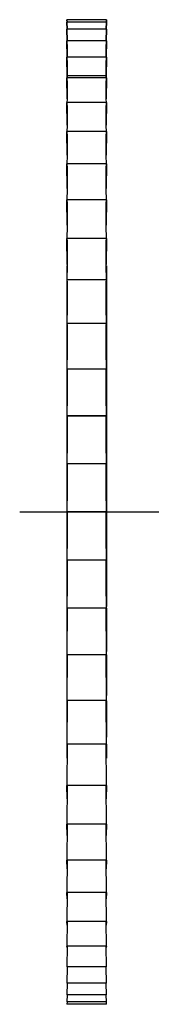
# Model space of a CAD drawing. Extents: x 33 to 131.4, y 143.5 to 198.7.
# Drawn here: x 123.8 to 131.4, y 146.2 to 196.2 of the extents above; entities that cross this region are included whole.
import ezdxf

# ---------------------------------------------------------------- set-up
doc = ezdxf.new("R2010")
doc.units = 0
doc.header["$MEASUREMENT"] = 0
doc.linetypes.add('AI-LINETYPE-2', pattern=[8.819444, 7.055556, -0.705556, 0.352778, -0.705556])
doc.layers.add('GRAU_10_', color=7, linetype='CONTINUOUS')

msp = doc.modelspace()

# ---------------------------------------------------------------- linework, layer by layer
at = {"layer": 'GRAU_10_', "color": 7}
for points in [[(128.221, 196.163), (126.222, 196.163)], [(126.227, 195.682), (126.222, 196.042), (126.228, 195.682)], [(126.222, 196.042), (126.228, 195.682)], [(128.221, 196.042), (126.222, 196.042)], [(128.215, 195.682), (128.221, 196.042), (128.216, 195.682)], [(128.215, 195.682), (128.221, 196.042)], [(126.222, 195.682), (126.232, 195.086)], [(126.228, 195.086), (126.222, 195.682), (126.232, 195.086)], [(128.221, 195.682), (126.222, 195.682)], [(128.211, 195.086), (128.221, 195.682), (128.214, 195.086)], [(128.211, 195.086), (128.221, 195.682)], [(126.222, 195.086), (126.228, 194.751), (126.234, 194.415), (126.235, 194.391), (126.235, 194.366), (126.235, 194.353), (126.235, 194.34), (126.236, 194.327), (126.236, 194.314), (126.237, 194.301), (126.237, 194.288), (126.237, 194.275), (126.237, 194.262), (126.237, 194.258)], [(126.23, 194.259), (126.222, 195.086), (126.228, 194.713), (126.234, 194.34)], [(128.221, 195.086), (126.222, 195.086)], [(128.206, 194.259), (128.206, 194.262), (128.206, 194.275), (128.206, 194.288), (128.206, 194.301), (128.206, 194.314), (128.207, 194.327), (128.207, 194.34), (128.208, 194.353), (128.208, 194.366), (128.208, 194.379), (128.208, 194.391), (128.208, 194.403), (128.208, 194.415), (128.215, 194.751), (128.221, 195.086)], [(128.208, 194.34), (128.215, 194.713), (128.221, 195.086), (128.213, 194.259)], [(126.222, 194.259), (126.228, 193.943), (126.234, 193.626), (126.235, 193.602), (126.235, 193.578), (126.235, 193.565), (126.235, 193.553), (126.236, 193.539), (126.236, 193.527), (126.237, 193.514), (126.237, 193.5), (126.237, 193.487), (126.237, 193.475), (126.237, 193.462), (126.237, 193.45), (126.237, 193.438), (126.238, 193.426), (126.238, 193.403), (126.238, 193.383), (126.238, 193.373), (126.238, 193.365), (126.238, 193.357), (126.239, 193.349), (126.239, 193.343), (126.239, 193.336), (126.239, 193.332), (126.239, 193.327), (126.239, 193.324), (126.239, 193.321), (126.238, 193.319), (126.238, 193.318), (126.23, 193.264), (126.222, 193.21), (126.228, 192.915), (126.234, 192.619), (126.235, 192.598), (126.235, 192.574), (126.235, 192.562), (126.235, 192.549), (126.236, 192.537), (126.236, 192.523), (126.237, 192.511), (126.237, 192.498), (126.237, 192.484), (126.237, 192.471), (126.237, 192.459), (126.237, 192.446), (126.237, 192.434), (126.238, 192.421), (126.238, 192.398), (126.238, 192.376), (126.238, 192.366), (126.238, 192.356), (126.238, 192.347), (126.239, 192.338), (126.239, 192.331), (126.239, 192.323), (126.239, 192.317), (126.239, 192.312), (126.239, 192.307), (126.239, 192.303), (126.238, 192.3), (126.238, 192.298), (126.23, 192.123), (126.222, 191.95), (126.228, 191.678), (126.234, 191.406), (126.235, 191.386), (126.235, 191.364), (126.235, 191.353), (126.235, 191.34), (126.236, 191.328), (126.236, 191.316), (126.237, 191.303), (126.237, 191.29), (126.237, 191.277), (126.237, 191.263), (126.237, 191.251), (126.237, 191.238), (126.237, 191.225), (126.238, 191.212), (126.238, 191.187), (126.238, 191.164), (126.238, 191.153), (126.238, 191.143), (126.238, 191.133), (126.239, 191.124), (126.239, 191.114), (126.239, 191.107), (126.239, 191.099), (126.239, 191.092), (126.239, 191.087), (126.239, 191.082), (126.238, 191.077), (126.238, 191.073), (126.23, 190.78), (126.222, 190.488), (126.228, 190.243), (126.234, 189.998), (126.235, 189.98), (126.235, 189.959), (126.235, 189.949), (126.235, 189.937), (126.236, 189.925), (126.236, 189.913), (126.237, 189.901), (126.237, 189.888), (126.237, 189.875), (126.237, 189.862), (126.237, 189.849), (126.237, 189.835), (126.237, 189.823), (126.238, 189.81), (126.238, 189.784), (126.238, 189.76), (126.238, 189.749), (126.238, 189.737), (126.238, 189.727), (126.239, 189.716), (126.239, 189.707), (126.239, 189.698), (126.239, 189.689), (126.239, 189.681), (126.239, 189.674), (126.239, 189.668), (126.238, 189.662), (126.238, 189.658), (126.23, 189.249), (126.222, 188.84), (126.228, 188.624), (126.234, 188.409), (126.235, 188.393), (126.235, 188.374), (126.235, 188.363), (126.235, 188.353), (126.236, 188.341), (126.236, 188.329), (126.237, 188.317), (126.237, 188.305), (126.237, 188.292), (126.237, 188.28), (126.237, 188.267), (126.237, 188.254), (126.237, 188.241), (126.238, 188.227), (126.238, 188.202), (126.238, 188.177), (126.238, 188.165), (126.238, 188.153), (126.238, 188.141), (126.239, 188.131), (126.239, 188.12), (126.239, 188.11), (126.239, 188.1), (126.239, 188.092), (126.239, 188.084), (126.239, 188.076), (126.238, 188.07), (126.238, 188.064), (126.23, 187.543), (126.222, 187.023), (126.228, 186.838), (126.234, 186.653), (126.235, 186.64), (126.235, 186.622), (126.235, 186.613), (126.235, 186.603), (126.236, 186.592), (126.236, 186.581), (126.237, 186.57), (126.237, 186.558), (126.237, 186.545), (126.237, 186.533), (126.237, 186.521), (126.237, 186.508), (126.237, 186.495), (126.238, 186.481), (126.238, 186.455), (126.238, 186.43), (126.238, 186.417), (126.238, 186.405), (126.238, 186.393), (126.239, 186.381), (126.239, 186.37), (126.239, 186.36), (126.239, 186.349), (126.239, 186.34), (126.239, 186.331), (126.239, 186.322), (126.238, 186.314), (126.238, 186.307), (126.23, 185.68), (126.222, 185.052), (126.228, 184.901), (126.234, 184.749), (126.235, 184.737), (126.235, 184.722), (126.235, 184.713), (126.235, 184.704), (126.236, 184.694), (126.236, 184.684), (126.237, 184.673), (126.237, 184.662), (126.237, 184.65), (126.237, 184.639), (126.237, 184.626), (126.237, 184.614), (126.237, 184.601), (126.238, 184.587), (126.238, 184.562), (126.238, 184.536), (126.238, 184.523), (126.238, 184.51), (126.238, 184.498), (126.239, 184.485), (126.239, 184.474), (126.239, 184.462), (126.239, 184.451), (126.239, 184.441), (126.239, 184.431), (126.239, 184.421), (126.238, 184.413), (126.238, 184.404), (126.23, 183.676), (126.222, 182.947), (126.228, 182.831), (126.234, 182.714), (126.235, 182.704), (126.235, 182.691), (126.235, 182.683), (126.235, 182.675), (126.236, 182.666), (126.236, 182.657), (126.237, 182.647), (126.237, 182.637), (126.237, 182.625), (126.237, 182.614), (126.237, 182.602), (126.237, 182.59), (126.237, 182.578), (126.238, 182.565), (126.238, 182.539), (126.238, 182.513), (126.238, 182.5), (126.238, 182.486), (126.238, 182.474), (126.239, 182.461), (126.239, 182.449), (126.239, 182.437), (126.239, 182.425), (126.239, 182.414), (126.239, 182.404), (126.239, 182.393), (126.238, 182.384), (126.238, 182.375), (126.23, 181.552), (126.222, 180.73), (126.228, 180.648), (126.234, 180.567), (126.235, 180.559), (126.235, 180.549), (126.235, 180.542), (126.235, 180.536), (126.236, 180.527), (126.236, 180.519), (126.237, 180.51), (126.237, 180.5), (126.237, 180.49), (126.237, 180.479), (126.237, 180.468), (126.237, 180.456), (126.237, 180.444), (126.238, 180.432), (126.238, 180.407), (126.238, 180.38), (126.238, 180.367), (126.238, 180.354), (126.238, 180.341), (126.239, 180.329), (126.239, 180.316), (126.239, 180.303), (126.239, 180.291), (126.239, 180.28), (126.239, 180.268), (126.239, 180.257), (126.238, 180.247), (126.238, 180.237), (126.23, 179.328), (126.222, 178.419), (126.228, 178.375), (126.234, 178.33), (126.235, 178.325), (126.235, 178.317), (126.235, 178.311), (126.235, 178.306), (126.236, 178.299), (126.236, 178.291), (126.237, 178.283), (126.237, 178.274), (126.237, 178.265), (126.237, 178.254), (126.237, 178.244), (126.237, 178.233), (126.237, 178.222), (126.238, 178.21), (126.238, 178.185), (126.238, 178.159), (126.238, 178.146), (126.238, 178.133), (126.238, 178.12), (126.239, 178.107), (126.239, 178.095), (126.239, 178.081), (126.239, 178.069), (126.239, 178.056), (126.239, 178.044), (126.239, 178.033), (126.238, 178.022), (126.238, 178.011), (126.23, 177.025), (126.222, 176.04), (126.228, 176.031), (126.234, 176.023), (126.235, 176.021), (126.235, 176.016), (126.235, 176.011), (126.235, 176.007), (126.236, 176.001), (126.236, 175.994), (126.237, 175.987), (126.237, 175.98), (126.237, 175.971), (126.237, 175.962), (126.237, 175.952), (126.237, 175.942), (126.237, 175.931), (126.238, 175.919), (126.238, 175.896), (126.238, 175.871), (126.238, 175.858), (126.238, 175.846), (126.238, 175.833), (126.239, 175.819), (126.239, 175.806), (126.239, 175.793), (126.239, 175.78), (126.239, 175.768), (126.239, 175.755), (126.239, 175.743), (126.238, 175.731), (126.238, 175.72), (126.23, 174.666), (126.222, 173.613)], [(126.231, 193.269), (126.222, 194.259), (126.228, 193.892), (126.234, 193.525), (126.235, 193.5), (126.235, 193.477), (126.235, 193.465), (126.235, 193.454), (126.236, 193.443), (126.236, 193.434), (126.237, 193.424), (126.237, 193.415), (126.237, 193.407), (126.237, 193.4), (126.237, 193.394), (126.237, 193.387), (126.237, 193.382), (126.238, 193.378), (126.238, 193.372), (126.238, 193.369), (126.238, 193.369)], [(128.221, 194.259), (126.222, 194.259)], [(126.238, 194.259), (126.235, 194.441)], [(128.221, 173.613), (128.213, 174.666), (128.204, 175.72), (128.204, 175.743), (128.204, 175.768), (128.204, 175.78), (128.204, 175.793), (128.204, 175.806), (128.204, 175.819), (128.204, 175.832), (128.204, 175.845), (128.204, 175.858), (128.205, 175.871), (128.205, 175.883), (128.205, 175.896), (128.205, 175.908), (128.205, 175.919), (128.206, 175.942), (128.206, 175.962), (128.206, 175.971), (128.206, 175.98), (128.206, 175.987), (128.206, 175.994), (128.207, 176), (128.207, 176.007), (128.208, 176.011), (128.208, 176.016), (128.208, 176.019), (128.208, 176.021), (128.208, 176.023), (128.208, 176.023), (128.215, 176.031), (128.221, 176.04), (128.213, 177.025), (128.204, 178.011), (128.204, 178.033), (128.204, 178.056), (128.204, 178.069), (128.204, 178.081), (128.204, 178.095), (128.204, 178.107), (128.204, 178.12), (128.204, 178.133), (128.204, 178.146), (128.205, 178.159), (128.205, 178.173), (128.205, 178.185), (128.205, 178.197), (128.205, 178.21), (128.206, 178.233), (128.206, 178.254), (128.206, 178.265), (128.206, 178.274), (128.206, 178.283), (128.206, 178.291), (128.207, 178.299), (128.207, 178.306), (128.208, 178.311), (128.208, 178.317), (128.208, 178.321), (128.208, 178.325), (128.208, 178.327), (128.208, 178.33), (128.215, 178.375), (128.221, 178.419), (128.213, 179.328), (128.204, 180.237), (128.204, 180.257), (128.204, 180.279), (128.204, 180.291), (128.204, 180.303), (128.204, 180.316), (128.204, 180.328), (128.204, 180.341), (128.204, 180.354), (128.204, 180.367), (128.205, 180.38), (128.205, 180.393), (128.205, 180.406), (128.205, 180.419), (128.205, 180.432), (128.206, 180.456), (128.206, 180.479), (128.206, 180.49), (128.206, 180.5), (128.206, 180.51), (128.206, 180.519), (128.207, 180.527), (128.207, 180.535), (128.208, 180.542), (128.208, 180.549), (128.208, 180.555), (128.208, 180.559), (128.208, 180.563), (128.208, 180.567), (128.215, 180.648), (128.221, 180.73), (128.213, 181.552), (128.204, 182.375), (128.204, 182.393), (128.204, 182.414), (128.204, 182.425), (128.204, 182.437), (128.204, 182.449), (128.204, 182.461), (128.204, 182.474), (128.204, 182.486), (128.204, 182.5), (128.205, 182.513), (128.205, 182.525), (128.205, 182.539), (128.205, 182.552), (128.205, 182.564), (128.206, 182.59), (128.206, 182.614), (128.206, 182.625), (128.206, 182.637), (128.206, 182.647), (128.206, 182.657), (128.207, 182.666), (128.207, 182.675), (128.208, 182.683), (128.208, 182.691), (128.208, 182.698), (128.208, 182.704), (128.208, 182.709), (128.208, 182.714), (128.215, 182.831), (128.221, 182.947), (128.213, 183.676), (128.204, 184.404), (128.204, 184.421), (128.204, 184.44), (128.204, 184.451), (128.204, 184.462), (128.204, 184.474), (128.204, 184.485), (128.204, 184.497), (128.204, 184.51), (128.204, 184.523), (128.205, 184.535), (128.205, 184.549), (128.205, 184.562), (128.205, 184.574), (128.205, 184.587), (128.206, 184.613), (128.206, 184.639), (128.206, 184.65), (128.206, 184.662), (128.206, 184.673), (128.206, 184.684), (128.207, 184.694), (128.207, 184.704), (128.208, 184.713), (128.208, 184.722), (128.208, 184.73), (128.208, 184.737), (128.208, 184.743), (128.208, 184.749), (128.215, 184.901), (128.221, 185.052), (128.213, 185.68), (128.204, 186.307), (128.204, 186.322), (128.204, 186.339), (128.204, 186.349), (128.204, 186.36), (128.204, 186.37), (128.204, 186.381), (128.204, 186.393), (128.204, 186.405), (128.204, 186.417), (128.205, 186.43), (128.205, 186.442), (128.205, 186.455), (128.205, 186.468), (128.205, 186.481), (128.206, 186.508), (128.206, 186.533), (128.206, 186.545), (128.206, 186.558), (128.206, 186.57), (128.206, 186.581), (128.207, 186.592), (128.207, 186.603), (128.208, 186.613), (128.208, 186.622), (128.208, 186.631), (128.208, 186.639), (128.208, 186.647), (128.208, 186.653), (128.215, 186.838), (128.221, 187.023), (128.213, 187.543), (128.204, 188.064), (128.204, 188.076), (128.204, 188.092), (128.204, 188.1), (128.204, 188.11), (128.204, 188.12), (128.204, 188.13), (128.204, 188.141), (128.204, 188.153), (128.204, 188.165), (128.205, 188.177), (128.205, 188.189), (128.205, 188.202), (128.205, 188.214), (128.205, 188.227), (128.206, 188.254), (128.206, 188.28), (128.206, 188.292), (128.206, 188.305), (128.206, 188.317), (128.206, 188.329), (128.207, 188.341), (128.207, 188.353), (128.208, 188.363), (128.208, 188.374), (128.208, 188.383), (128.208, 188.392), (128.208, 188.401), (128.208, 188.409), (128.215, 188.624), (128.221, 188.84), (128.213, 189.249), (128.204, 189.658), (128.204, 189.668), (128.204, 189.681), (128.204, 189.689), (128.204, 189.698), (128.204, 189.706), (128.204, 189.716), (128.204, 189.726), (128.204, 189.737), (128.204, 189.749), (128.205, 189.76), (128.205, 189.772), (128.205, 189.784), (128.205, 189.797), (128.205, 189.81), (128.206, 189.835), (128.206, 189.862), (128.206, 189.875), (128.206, 189.888), (128.206, 189.9), (128.206, 189.913), (128.207, 189.925), (128.207, 189.937), (128.208, 189.948), (128.208, 189.959), (128.208, 189.97), (128.208, 189.98), (128.208, 189.99), (128.208, 189.998), (128.215, 190.243), (128.221, 190.488), (128.213, 190.78), (128.204, 191.073), (128.204, 191.082), (128.204, 191.092), (128.204, 191.099), (128.204, 191.107), (128.204, 191.114), (128.204, 191.123), (128.204, 191.133), (128.204, 191.143), (128.204, 191.153), (128.205, 191.164), (128.205, 191.175), (128.205, 191.187), (128.205, 191.199), (128.205, 191.212), (128.206, 191.238), (128.206, 191.263), (128.206, 191.277), (128.206, 191.29), (128.206, 191.302), (128.206, 191.315), (128.207, 191.328), (128.207, 191.34), (128.208, 191.352), (128.208, 191.364), (128.208, 191.375), (128.208, 191.386), (128.208, 191.396), (128.208, 191.406), (128.215, 191.678), (128.221, 191.95), (128.213, 192.123), (128.204, 192.298), (128.204, 192.303), (128.204, 192.312), (128.204, 192.317), (128.204, 192.323), (128.204, 192.33), (128.204, 192.338), (128.204, 192.347), (128.204, 192.356), (128.204, 192.366), (128.205, 192.376), (128.205, 192.386), (128.205, 192.398), (128.205, 192.409), (128.205, 192.421), (128.206, 192.446), (128.206, 192.471), (128.206, 192.484), (128.206, 192.498), (128.206, 192.51), (128.206, 192.523), (128.207, 192.537), (128.207, 192.549), (128.208, 192.562), (128.208, 192.574), (128.208, 192.586), (128.208, 192.598), (128.208, 192.608), (128.208, 192.619), (128.215, 192.915), (128.221, 193.21), (128.213, 193.264), (128.204, 193.318), (128.204, 193.321), (128.204, 193.327), (128.204, 193.332), (128.204, 193.336), (128.204, 193.343), (128.204, 193.349), (128.204, 193.357), (128.204, 193.365), (128.204, 193.373), (128.205, 193.383), (128.205, 193.392), (128.205, 193.403), (128.205, 193.414), (128.205, 193.426), (128.206, 193.45), (128.206, 193.475), (128.206, 193.487), (128.206, 193.5), (128.206, 193.514), (128.206, 193.526), (128.207, 193.539), (128.207, 193.553), (128.208, 193.565), (128.208, 193.578), (128.208, 193.59), (128.208, 193.602), (128.208, 193.614), (128.208, 193.626), (128.215, 193.943), (128.221, 194.259)], [(128.207, 194.44), (128.205, 194.259)], [(128.208, 193.525), (128.215, 193.892), (128.221, 194.259), (128.212, 193.269)], [(126.238, 193.421), (126.237, 193.628)], [(128.206, 193.627), (128.204, 193.421)], [(126.231, 192.137), (126.222, 193.21), (126.228, 192.853), (126.234, 192.496)], [(128.221, 193.21), (126.222, 193.21)], [(128.204, 193.318), (126.238, 193.318)], [(128.208, 192.496), (128.215, 192.853), (128.221, 193.21), (128.212, 192.137)], [(126.231, 190.804), (126.222, 191.95), (126.228, 191.605), (126.234, 191.261)], [(128.221, 191.95), (126.222, 191.95)], [(128.208, 191.261), (128.215, 191.605), (128.221, 191.95), (128.212, 190.804)], [(126.231, 189.282), (126.222, 190.488), (126.228, 190.16), (126.234, 189.832)], [(128.221, 190.488), (126.222, 190.488)], [(128.208, 189.832), (128.215, 190.16), (128.221, 190.488), (128.212, 189.282)], [(126.231, 187.585), (126.222, 188.84), (126.228, 188.533), (126.234, 188.224)], [(128.221, 188.84), (126.222, 188.84)], [(128.208, 188.224), (128.215, 188.533), (128.221, 188.84), (128.212, 187.585)], [(126.231, 185.73), (126.222, 187.023), (126.228, 186.737), (126.234, 186.451)], [(128.221, 187.023), (126.222, 187.023)], [(128.208, 186.451), (128.215, 186.737), (128.221, 187.023), (128.212, 185.73)], [(126.231, 183.734), (126.222, 185.052), (126.228, 184.792), (126.234, 184.532)], [(128.221, 185.052), (126.222, 185.052)], [(128.208, 184.532), (128.215, 184.792), (128.221, 185.052), (128.212, 183.734)], [(126.23, 183.663), (126.222, 183.663)], [(126.222, 183.663), (126.222, 183.546), (126.222, 183.197), (126.222, 182.623), (126.222, 181.835), (126.222, 180.848), (126.222, 179.679), (126.222, 178.351), (126.222, 176.888), (126.222, 175.318), (126.222, 173.671)], [(128.221, 183.663), (128.213, 183.663)], [(128.221, 183.663), (128.221, 183.555), (128.221, 183.236), (128.221, 182.71), (128.221, 181.986), (128.221, 181.076), (128.221, 179.996), (128.221, 178.765), (128.221, 177.405), (128.221, 175.936), (128.221, 174.387), (128.221, 172.781), (128.221, 171.149), (128.221, 169.516), (128.221, 167.912), (128.221, 166.363)], [(128.221, 182.947), (126.222, 182.947)], [(128.221, 180.73), (126.222, 180.73)], [(128.221, 178.419), (126.222, 178.419)], [(128.221, 176.04), (126.222, 176.04)], [(128.208, 176.023), (126.234, 176.023)], [(126.222, 173.619), (126.222, 172.465), (126.222, 171.299)], [(126.237, 173.615), (126.237, 173.604), (126.237, 173.594), (126.238, 173.584), (126.238, 173.562), (126.238, 173.538), (126.238, 173.525), (126.238, 173.512), (126.238, 173.499), (126.239, 173.487), (126.239, 173.473), (126.239, 173.46), (126.239, 173.447), (126.239, 173.434), (126.239, 173.421), (126.239, 173.409), (126.238, 173.397), (126.238, 173.385), (126.23, 172.274), (126.222, 171.163)], [(128.221, 173.613), (126.222, 173.613)], [(128.204, 173.385), (128.204, 173.409), (128.204, 173.434), (128.204, 173.447), (128.204, 173.46), (128.204, 173.473), (128.204, 173.486), (128.204, 173.499), (128.204, 173.512), (128.204, 173.525), (128.205, 173.537), (128.205, 173.55), (128.205, 173.561), (128.205, 173.573), (128.205, 173.584), (128.206, 173.615)], [(128.221, 171.163), (128.213, 172.274), (128.204, 173.385)], [(126.222, 171.164), (126.222, 170.044), (126.222, 168.934)], [(126.238, 171.163), (126.238, 171.156), (126.238, 171.144), (126.239, 171.131), (126.239, 171.118), (126.239, 171.105), (126.239, 171.092), (126.239, 171.078), (126.239, 171.066), (126.239, 171.053), (126.238, 171.04), (126.238, 171.028), (126.23, 169.87), (126.222, 168.712)], [(128.221, 171.163), (126.222, 171.163)], [(128.221, 168.712), (128.213, 169.87), (128.204, 171.028), (128.204, 171.053), (128.204, 171.078), (128.204, 171.092), (128.204, 171.105), (128.204, 171.118), (128.204, 171.131), (128.204, 171.143), (128.204, 171.156), (128.204, 171.163)], [(126.222, 168.713), (126.222, 167.619), (126.222, 166.554)], [(126.239, 168.712), (126.239, 168.698), (126.238, 168.685), (126.238, 168.672), (126.23, 167.479), (126.222, 166.285)], [(128.221, 168.712), (126.222, 168.712)], [(128.221, 166.285), (128.213, 167.479), (128.204, 168.672), (128.204, 168.712)], [(126.238, 166.285), (126.222, 163.905)], [(128.221, 166.285), (126.222, 166.285)], [(126.222, 166.274), (126.222, 165.237), (126.222, 164.251)], [(128.221, 163.905), (128.205, 166.285)], [(128.221, 166.274), (128.221, 165.149), (128.221, 164.085)], [(126.237, 163.905), (126.222, 161.595)], [(128.221, 163.905), (126.222, 163.905)], [(126.222, 163.903), (126.222, 162.914), (126.222, 162.008)], [(128.221, 161.595), (128.206, 163.905)], [(128.221, 163.903), (128.221, 162.825), (128.221, 161.849)], [(126.237, 161.595), (126.222, 159.378)], [(128.221, 161.595), (126.222, 161.595)], [(126.222, 161.581), (126.222, 160.632), (126.222, 159.857)], [(128.221, 159.378), (128.206, 161.595)], [(128.221, 161.581), (128.221, 160.547), (128.221, 159.724)], [(126.236, 159.378), (126.222, 157.273)], [(128.221, 159.378), (126.222, 159.378)], [(126.222, 159.378), (126.222, 158.843), (126.222, 158.663)], [(128.221, 157.273), (128.206, 159.378)], [(128.221, 159.378), (128.221, 158.843), (128.221, 158.663)], [(126.222, 158.663), (126.231, 158.663)], [(128.212, 158.663), (128.221, 158.663)], [(126.235, 157.273), (126.222, 155.303)], [(126.231, 156.596), (126.222, 157.273)], [(128.221, 157.273), (126.222, 157.273)], [(128.221, 155.303), (128.208, 157.273)], [(128.221, 157.273), (128.212, 156.596)], [(126.235, 155.303), (126.222, 153.485)], [(126.231, 154.74), (126.222, 155.303)], [(128.221, 155.303), (126.222, 155.303)], [(128.221, 153.485), (128.208, 155.303)], [(128.221, 155.303), (128.212, 154.74)], [(126.234, 153.485), (126.222, 151.837)], [(126.231, 153.044), (126.222, 153.485)], [(128.221, 153.485), (126.222, 153.485)], [(128.221, 151.837), (128.209, 153.485)], [(128.221, 153.485), (128.212, 153.044)], [(126.233, 151.837), (126.222, 150.376)], [(126.231, 151.521), (126.222, 151.837)], [(128.221, 151.837), (126.222, 151.837)], [(128.221, 150.376), (128.209, 151.837)], [(128.221, 151.837), (128.212, 151.521)], [(126.232, 150.376), (126.222, 149.115)], [(126.231, 150.188), (126.222, 150.376)], [(128.221, 150.376), (126.222, 150.376)], [(128.221, 149.115), (128.21, 150.376)], [(128.221, 150.376), (128.212, 150.188)], [(126.232, 149.115), (126.222, 148.066)], [(126.231, 149.056), (126.222, 149.115)], [(128.221, 149.115), (126.222, 149.115)], [(128.221, 148.066), (128.211, 149.115)], [(128.221, 149.115), (128.212, 149.056)], [(126.23, 148.066), (126.222, 147.239)], [(128.221, 148.066), (126.222, 148.066)], [(128.221, 147.239), (128.213, 148.066)], [(126.228, 147.239), (126.222, 146.643)], [(128.221, 147.239), (126.222, 147.239)], [(128.221, 146.643), (128.214, 147.239)], [(126.227, 146.643), (126.222, 146.283)], [(128.221, 146.643), (126.222, 146.643)], [(128.221, 146.283), (128.216, 146.643)], [(126.223, 146.283), (126.222, 146.163)], [(128.221, 146.283), (126.222, 146.283)], [(128.221, 146.163), (126.222, 146.163)], [(128.221, 146.163), (128.219, 146.283)]]:
    msp.add_lwpolyline(points, dxfattribs=at)
at = {"layer": 'GRAU_10_', "color": 250, "linetype": 'AI-LINETYPE-2'}
msp.add_lwpolyline([(123.825, 171.163), (131.41, 171.163)], dxfattribs=at)
at = {"layer": 'GRAU_10_', "color": 7}
for points in [[(126.223, 196.042), (126.223, 196.042), (126.222, 196.163), (126.222, 196.163), (126.222, 196.163), (126.223, 196.042), (126.223, 196.042)], [(128.219, 196.042), (128.219, 196.042), (128.221, 196.163), (128.221, 196.163), (128.221, 196.163), (128.219, 196.042), (128.219, 196.042)]]:
    msp.add_open_spline(points, degree=3, knots=[0, 0, 0, 0, 1, 1, 1, 2, 2, 2, 2], dxfattribs=at)

doc.saveas('drawing.dxf')
